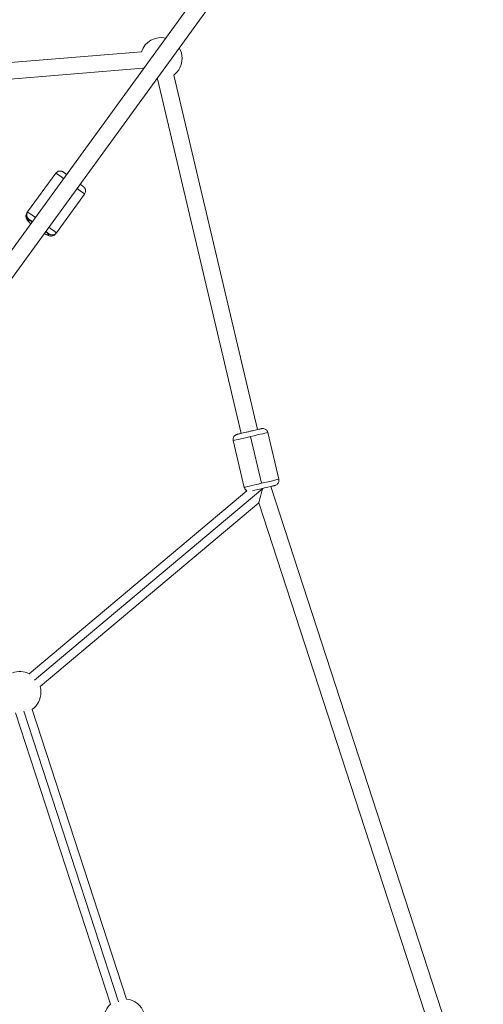
# Model space of a CAD drawing. Units: millimetres. Extents: x -2354 to 6557, y 4342 to 14033.
# Drawn here: x 2713 to 3157, y 8848 to 9792 of the extents above; entities that cross this region are included whole.
import ezdxf

# ---------------------------------------------------------------- set-up
doc = ezdxf.new("R2010")
doc.units = ezdxf.units.MM
doc.styles.get("Standard").update_dxf_attribs({"font": 'arial.ttf'})
doc.dimstyles.new('OLCU', dxfattribs={"dimtxt": 300, "dimasz": 225, "dimexe": 0.18, "dimexo": 0.0625, "dimgap": 80, "dimtad": 1, "dimdec": 0, "dimlfac": 0.1, "dimrnd": 5, "dimzin": 0, "dimdsep": 46, "dimtxsty": 'Standard', "dimcen": 0.09, "dimse1": 1, "dimse2": 1, "dimadec": 0, "dimazin": 0, "dimtfac": 1, "dimtdec": 0, "dimtofl": 0, "dimtmove": 0, "dimatfit": 3, "dimfxl": 1, "dimtolj": 1, "dimtzin": 0, "dimarcsym": 0})

# ---------------------------------------------------------------- blocks, each defined once
blk = doc.blocks.new('*D19')
at = {"color": 0, "lineweight": -2, "transparency": 16777216}
blk.add_line((-1411.35, 13719.29), (6457.21, 13719.29), dxfattribs=at)
at = {"color": 0, "transparency": 16777216}
for points in [[(-1411.35, 13735.96), (-1411.35, 13702.63), (-1511.35, 13719.29)], [(6457.21, 13735.96), (6457.21, 13702.63), (6557.21, 13719.29)]]:
    blk.add_solid(points, dxfattribs=at)
at = {"layer": 'Defpoints', "color": 0, "transparency": 16777216}
for p in [(6557.21, 13719.29), (-1511.35, 8070.73), (6557.21, 7786.12)]:
    blk.add_point(p, dxfattribs=at)
at = {"color": 0, "transparency": 16777216, "insert": (2522.93, 13901.41), "char_height": 200, "attachment_point": 5}
blk.add_mtext('\\A1;805', dxfattribs=at)
blk = doc.blocks.new('*D20')
at = {"color": 0, "lineweight": -2, "transparency": 16777216}
blk.add_line((-2040.85, 13043.71), (-2040.85, 4442.13), dxfattribs=at)
at = {"color": 0, "transparency": 16777216}
for points in [[(-2057.51, 13043.71), (-2024.18, 13043.71), (-2040.85, 13143.71)], [(-2057.51, 4442.13), (-2024.18, 4442.13), (-2040.85, 4342.13)]]:
    blk.add_solid(points, dxfattribs=at)
at = {"layer": 'Defpoints', "color": 0, "transparency": 16777216}
for p in [(4113.04, 13143.71), (-2040.85, 4342.13), (2153.14, 4342.13)]:
    blk.add_point(p, dxfattribs=at)
at = {"color": 0, "transparency": 16777216, "insert": (-2222.96, 8742.92), "char_height": 200, "attachment_point": 5, "rotation": 90}
blk.add_mtext('\\A1;880', dxfattribs=at)

msp = doc.modelspace()

# ---------------------------------------------------------------- linework, layer by layer
at = {"color": 0, "linetype": 'Continuous', "lineweight": 0}
for p, q in [((3246.59, 10316.27), (2631.53, 9469.71)), ((2631.53, 9469.71), (3246.59, 10316.27)), ((2644.47, 9460.3), (3259.53, 10306.86)), ((2829.67, 9761.34), (2481.41, 9732.85)), ((2830.98, 9745.39), (2482.72, 9716.91)), ((2940.78, 9399.14), (2860.59, 9738.86)), ((2925.21, 9395.47), (2845.02, 9735.18)), ((2720.65, 9607.69), (2747.69, 9644.9)), ((2748.16, 9587.71), (2775.2, 9624.92)), ((2719.97, 9606.75), (2720.65, 9607.69)), ((2747.47, 9586.76), (2748.16, 9587.71)), ((2944.71, 9347.67), (2934.14, 9392.44)), ((2950.69, 9396.34), (2961.26, 9351.57)), ((2917.6, 9388.53), (2928.17, 9343.76)), ((2945.86, 9342.81), (2727.36, 9159.06)), ((3126.14, 8814.75), (2953.67, 9344.65)), ((2722.2, 9165.17), (2930.69, 9340.5)), ((2732.5, 9152.93), (2941.93, 9329.04)), ((3107.45, 8820.46), (2941.93, 9329.04)), ((2800, 8848.31), (2709.06, 9127.71)), ((2716.96, 9129.29), (2807.6, 8850.78)), ((2815.21, 8853.26), (2724.84, 9130.91))]:
    msp.add_line(p, q, dxfattribs=at)
for centre, start, end in [((2848.59, 9754.86), 77.57818, 161.09814), ((2848.59, 9754.86), 0, 30.42182), ((2848.59, 9754.86), 306.85986, 0), ((2848.59, 9754.86), 208.2545, 210.42182), ((2848.59, 9754.86), 257.57818, 259.7035), ((2713.32, 9147.25), 63.63894, 111.28577), ((2713.32, 9147.25), 305.18918, 0), ((2713.32, 9147.25), 0, 16.4831), ((2813.28, 8833.35), 18.59275, 84.45044)]:
    msp.add_arc(centre, 20, start, end, dxfattribs=at)
at = {"color": 0, "linetype": 'Continuous', "lineweight": 0, "extrusion": (0, 0, -1)}
for centre, major_axis, ratio, start_param, end_param in [((2848.59, 9754.86), (-16.18, 11.76), 0.95159, -0.324268, 0), ((2761.44, 9634.91), (-13.75, 9.99), 0.007751, 0, 1.080839), ((2761.44, 9634.91), (13.75, -9.99), 0.007751, -1.080839, 0), ((2724.7, 9604.75), (-0.78, 4.94), 0.99994, -2.356179, -0.785383), ((2724.22, 9603.92), (-0.76, 4.94), 0.982385, -2.351752, -0.865157), ((2730.81, 9592.74), (-9.71, 7.05), 0.13272, -0.841069, 0.133112), ((2730.81, 9592.74), (-9.71, 7.05), 0.13272, 0.133112, 0.729144), ((2731.47, 9593.65), (-9.71, 7.05), 0.007751, -0.841069, 0.007751), ((2731.47, 9593.65), (-9.71, 7.05), 0.007751, 0.007751, 0.841069), ((2730.81, 9592.74), (9.71, -7.05), 0.13272, -0.729144, 0.841069), ((2731.47, 9593.65), (9.71, -7.05), 0.007751, -0.841069, 0.841069), ((2934.14, 9392.44), (-16.55, -3.91), 0.000178, 0, 1.57073), ((2934.14, 9392.44), (16.55, 3.91), 0.000178, -1.570862, -0.000066), ((2945.82, 9395.2), (4.16, 2.77), 1, 0, 0.355335), ((2934.14, 9392.44), (16.55, 3.91), 0.000178, -0.000066, 0), ((2945.86, 9342.8), (11.68, 2.76), 0.000178, -2.556608, 0.837971), ((2945.86, 9342.8), (-3.93, -13.76), 0.000995, -1.571467, -0.001476), ((2933.03, 9344.91), (-4.16, -2.77), 1, -0.495459, 0), ((2813.28, 8833.35), (-3.12, -19.75), 0.999999, 0.28881, 2.258575)]:
    msp.add_ellipse(centre, major_axis=major_axis, ratio=ratio, start_param=start_param, end_param=end_param, dxfattribs=at)
at = {"color": 0, "linetype": 'Continuous', "lineweight": 0}
for centre, major_axis, ratio, start_param, end_param in [((2733.72, 9596.75), (-13.75, 9.99), 0.13272, -0.102161, 0), ((2734.41, 9597.7), (-13.75, 9.99), 0.007751, -1.080839, -0.007751), ((2734.41, 9597.7), (-13.75, 9.99), 0.007751, -0.007751, 0), ((2734.41, 9597.7), (13.75, -9.99), 0.007751, 0, 1.080839), ((2733.72, 9596.75), (13.75, -9.99), 0.13272, 0, 0.102161), ((2944.71, 9347.67), (-16.55, -3.91), 0.000178, -1.57073, 0), ((2944.71, 9347.67), (16.55, 3.91), 0.000178, 0, 1.570862)]:
    msp.add_ellipse(centre, major_axis=major_axis, ratio=ratio, start_param=start_param, end_param=end_param, dxfattribs=at)
for points, knots in [([(2747.69, 9644.9), (2748, 9645.34), (2748.39, 9645.71), (2749.21, 9646.31), (2749.64, 9646.52), (2750.52, 9646.84), (2750.94, 9646.91), (2751.8, 9646.99), (2752.15, 9646.96), (2752.93, 9646.85), (2753.17, 9646.76), (2753.67, 9646.59), (2753.8, 9646.52), (2754.02, 9646.42), (2754.09, 9646.38), (2754.22, 9646.31), (2754.27, 9646.28), (2754.39, 9646.21), (2754.44, 9646.18), (2754.63, 9646.05), (2754.73, 9645.99), (2755.13, 9645.72), (2755.48, 9645.47), (2756.06, 9645.06), (2756.21, 9644.96), (2756.51, 9644.74), (2756.67, 9644.63), (2757.01, 9644.39), (2757.19, 9644.26), (2757.56, 9643.99), (2757.75, 9643.86), (2757.95, 9643.72)], [4.7046376, 4.7046376, 4.7046376, 4.7046376, 4.7071185, 4.7071185, 4.7098533, 4.7098533, 4.7134556, 4.7134556, 4.7191244, 4.7191244, 4.7298048, 4.7298048, 4.7472866, 4.7472866, 4.7640725, 4.7640725, 4.7853902, 4.7853902, 4.8238491, 4.8238491, 4.9531899, 4.9531899, 5.2244365, 5.2244365, 5.3051213, 5.3051213, 5.3868949, 5.3868949, 5.4687234, 5.4687234, 5.5495454, 5.5495454, 5.5495454, 5.5495454]), ([(2770.9, 9634.31), (2771.3, 9634.01), (2771.68, 9633.73), (2772.19, 9633.35), (2772.35, 9633.24), (2772.65, 9633.01), (2772.79, 9632.91), (2773.05, 9632.71), (2773.18, 9632.62), (2773.41, 9632.45), (2773.51, 9632.37), (2773.81, 9632.14), (2773.97, 9632.01), (2774.2, 9631.83), (2774.27, 9631.78), (2774.44, 9631.63), (2774.48, 9631.59), (2774.6, 9631.48), (2774.67, 9631.42), (2774.89, 9631.19), (2775, 9631.07), (2775.32, 9630.63), (2775.45, 9630.44), (2775.74, 9629.86), (2775.88, 9629.56), (2776.06, 9628.84), (2776.12, 9628.52), (2776.17, 9627.6), (2776.13, 9626.9), (2775.69, 9625.72), (2775.47, 9625.3), (2775.2, 9624.92)], [7.0013225, 7.0013225, 7.0013225, 7.0013225, 7.1692392, 7.1692392, 7.2505813, 7.2505813, 7.3328651, 7.3328651, 7.415029, 7.415029, 7.4960903, 7.4960903, 7.6711603, 7.6711603, 7.7586953, 7.7586953, 7.7824053, 7.7824053, 7.8061014, 7.8061014, 7.822788, 7.822788, 7.8313657, 7.8313657, 7.836893, 7.836893, 7.8399177, 7.8399177, 7.8440399, 7.8440399, 7.8462303, 7.8462303, 7.8462303, 7.8462303]), ([(2719.97, 9606.75), (2719.63, 9606.28), (2719.37, 9605.75), (2719.04, 9604.69), (2718.97, 9604.18), (2718.96, 9603.17), (2719.03, 9602.71), (2719.25, 9601.83), (2719.41, 9601.46), (2719.81, 9600.6), (2720.07, 9600.22), (2721.22, 9598.63), (2722.26, 9597.63), (2723.59, 9596.42)], [1.7039088, 1.7039088, 1.7039088, 1.7039088, 1.7482847, 1.7482847, 1.7970879, 1.7970879, 1.8589642, 1.8589642, 1.9440816, 1.9440816, 2.0900708, 2.0900708, 2.6022856, 2.6022856, 2.6022856, 2.6022856]), ([(2720.65, 9607.69), (2720.34, 9607.26), (2720.1, 9606.78), (2719.78, 9605.81), (2719.72, 9605.34), (2719.68, 9604.4), (2719.75, 9603.98), (2719.94, 9603.13), (2720.08, 9602.81), (2720.42, 9602.11), (2720.58, 9601.91), (2720.9, 9601.48), (2721, 9601.38), (2721.17, 9601.2), (2721.23, 9601.15), (2721.33, 9601.05), (2721.38, 9601.01), (2721.48, 9600.92), (2721.53, 9600.88), (2721.7, 9600.73), (2721.8, 9600.66), (2722.18, 9600.36), (2722.52, 9600.11), (2723.09, 9599.68), (2723.23, 9599.57), (2723.53, 9599.35), (2723.69, 9599.23), (2724.03, 9598.98), (2724.2, 9598.85), (2724.57, 9598.58), (2724.76, 9598.44), (2724.95, 9598.3)], [1.5785477, 1.5785477, 1.5785477, 1.5785477, 1.5810285, 1.5810285, 1.5837633, 1.5837633, 1.5873657, 1.5873657, 1.5930345, 1.5930345, 1.6037148, 1.6037148, 1.6211967, 1.6211967, 1.6379826, 1.6379826, 1.6593002, 1.6593002, 1.6977592, 1.6977592, 1.8271, 1.8271, 2.0983466, 2.0983466, 2.1790314, 2.1790314, 2.2608049, 2.2608049, 2.3426334, 2.3426334, 2.4234555, 2.4234555, 2.4234555, 2.4234555]), ([(2737.9, 9588.89), (2738.31, 9588.6), (2738.69, 9588.33), (2739.21, 9587.96), (2739.37, 9587.85), (2739.67, 9587.63), (2739.82, 9587.53), (2740.09, 9587.34), (2740.22, 9587.25), (2740.45, 9587.08), (2740.56, 9587.01), (2740.87, 9586.79), (2741.03, 9586.68), (2741.28, 9586.52), (2741.35, 9586.47), (2741.54, 9586.35), (2741.59, 9586.32), (2741.73, 9586.25), (2741.82, 9586.2), (2742.1, 9586.06), (2742.25, 9585.99), (2742.76, 9585.83), (2742.99, 9585.76), (2743.63, 9585.66), (2743.95, 9585.62), (2744.7, 9585.67), (2745.02, 9585.71), (2745.91, 9585.95), (2746.56, 9586.21), (2747.55, 9586.99), (2747.88, 9587.32), (2748.16, 9587.71)], [3.8752325, 3.8752325, 3.8752325, 3.8752325, 4.0431493, 4.0431493, 4.1244914, 4.1244914, 4.2067752, 4.2067752, 4.2889391, 4.2889391, 4.3700004, 4.3700004, 4.5450704, 4.5450704, 4.6326054, 4.6326054, 4.6563154, 4.6563154, 4.6800115, 4.6800115, 4.6966981, 4.6966981, 4.7052758, 4.7052758, 4.7108031, 4.7108031, 4.7138278, 4.7138278, 4.7179499, 4.7179499, 4.7201403, 4.7201403, 4.7201403, 4.7201403]), ([(2736.54, 9587.02), (2736.78, 9586.88), (2737.01, 9586.75), (2738.38, 9585.99), (2739.38, 9585.49), (2741.03, 9584.89), (2741.61, 9584.69), (2742.86, 9584.58), (2743.17, 9584.57), (2744.08, 9584.64), (2744.75, 9584.75), (2746.07, 9585.4), (2746.63, 9585.79), (2747.23, 9586.45), (2747.36, 9586.6), (2747.47, 9586.76)], [3.9471247, 3.9471247, 3.9471247, 3.9471247, 4.0260587, 4.0260587, 4.413489, 4.413489, 4.6294952, 4.6294952, 4.6908226, 4.6908226, 4.7757707, 4.7757707, 4.8305812, 4.8305812, 4.8455015, 4.8455015, 4.8455015, 4.8455015]), ([(2917.6, 9388.53), (2917.47, 9389.06), (2917.44, 9389.61), (2917.54, 9390.68), (2917.67, 9391.21), (2918.1, 9392.18), (2918.4, 9392.64), (2919.11, 9393.42), (2919.53, 9393.77), (2920.22, 9394.16), (2920.46, 9394.27), (2920.83, 9394.41), (2920.95, 9394.45), (2921.1, 9394.49), (2921.12, 9394.5), (2921.17, 9394.51), (2921.19, 9394.52), (2921.22, 9394.52), (2921.23, 9394.53), (2921.25, 9394.53), (2921.26, 9394.53), (2921.27, 9394.54), (2921.28, 9394.54), (2921.29, 9394.54), (2921.3, 9394.54), (2921.32, 9394.55), (2921.34, 9394.55), (2921.43, 9394.57), (2921.55, 9394.6), (2921.98, 9394.71), (2922.39, 9394.8), (2923.42, 9395.05), (2924.05, 9395.19), (2925.47, 9395.53), (2926.29, 9395.72), (2928.03, 9396.13), (2928.97, 9396.36), (2930.92, 9396.82), (2931.93, 9397.06), (2933.94, 9397.53), (2934.96, 9397.77), (2936.9, 9398.23), (2937.85, 9398.45), (2939.61, 9398.87), (2940.42, 9399.06), (2941.87, 9399.4), (2942.5, 9399.55), (2943.53, 9399.79), (2943.94, 9399.89), (2944.5, 9400.02), (2944.53, 9400.03), (2944.72, 9400.07), (2944.72, 9400.07), (2944.73, 9400.08), (2944.74, 9400.08), (2944.75, 9400.08), (2944.76, 9400.08), (2944.78, 9400.08), (2944.79, 9400.09), (2944.82, 9400.09), (2944.85, 9400.1), (2944.9, 9400.11), (2944.92, 9400.11), (2945.02, 9400.13), (2945.09, 9400.14), (2945.37, 9400.18), (2945.59, 9400.19), (2946.3, 9400.2), (2946.8, 9400.12), (2947.79, 9399.82), (2948.28, 9399.58), (2949.15, 9398.97), (2949.53, 9398.59), (2949.9, 9398.1), (2949.94, 9398.03), (2950.12, 9397.77), (2950.23, 9397.56), (2950.49, 9397.03), (2950.61, 9396.69), (2950.69, 9396.34)], [0, 0, 0, 0, 1.621457, 1.621457, 3.213625, 3.213625, 4.806843, 4.806843, 6.400022, 6.400022, 7.18878, 7.18878, 7.579943, 7.579943, 7.6515, 7.6515, 7.726561, 7.726561, 7.766926, 7.766926, 7.848364, 7.848364, 7.928544, 7.928544, 8.150001, 8.150001, 8.813537, 8.813537, 10.810244, 10.810244, 13.989729, 13.989729, 17.094574, 17.094574, 20.196174, 20.196174, 23.297191, 23.297191, 26.398033, 26.398033, 29.498817, 29.498817, 32.599599, 32.599599, 35.700434, 35.700434, 38.801428, 38.801428, 41.902932, 41.902932, 45.003572, 45.003572, 45.081345, 45.081345, 45.125285, 45.125285, 45.166981, 45.166981, 45.207343, 45.207343, 45.288734, 45.288734, 45.368938, 45.368938, 45.583614, 45.583614, 46.227262, 46.227262, 47.719404, 47.719404, 49.315105, 49.315105, 50.908189, 50.908189, 51.144618, 51.144618, 51.855504, 51.855504, 52.918678, 52.918678, 52.918678, 52.918678]), ([(2930.69, 9340.5), (2930.5, 9340.6), (2930.32, 9340.71), (2929.71, 9341.14), (2929.32, 9341.52), (2928.96, 9342.01), (2928.91, 9342.08), (2928.74, 9342.34), (2928.62, 9342.55), (2928.37, 9343.08), (2928.25, 9343.42), (2928.17, 9343.76)], [48.676565, 48.676565, 48.676565, 48.676565, 49.315105, 49.315105, 50.908189, 50.908189, 51.144618, 51.144618, 51.855504, 51.855504, 52.918678, 52.918678, 52.918678, 52.918678]), ([(2961.26, 9351.57), (2961.38, 9351.05), (2961.42, 9350.49), (2961.32, 9349.43), (2961.18, 9348.9), (2960.76, 9347.93), (2960.46, 9347.47), (2959.75, 9346.68), (2959.32, 9346.34), (2958.63, 9345.95), (2958.39, 9345.84), (2958.03, 9345.7), (2957.9, 9345.66), (2957.75, 9345.62), (2957.73, 9345.61), (2957.69, 9345.6), (2957.67, 9345.59), (2957.64, 9345.58), (2957.63, 9345.58), (2957.61, 9345.58), (2957.6, 9345.57), (2957.58, 9345.57), (2957.58, 9345.57), (2957.56, 9345.56), (2957.56, 9345.56), (2957.53, 9345.56), (2957.52, 9345.55), (2957.43, 9345.53), (2957.31, 9345.5), (2956.87, 9345.4), (2956.47, 9345.3), (2955.44, 9345.06), (2954.81, 9344.91), (2953.96, 9344.71), (2953.82, 9344.68), (2953.67, 9344.65)], [0, 0, 0, 0, 1.621457, 1.621457, 3.213625, 3.213625, 4.806843, 4.806843, 6.400022, 6.400022, 7.18878, 7.18878, 7.579943, 7.579943, 7.6515, 7.6515, 7.726561, 7.726561, 7.766926, 7.766926, 7.848364, 7.848364, 7.928544, 7.928544, 8.150001, 8.150001, 8.813537, 8.813537, 10.810244, 10.810244, 13.989729, 13.989729, 17.094574, 17.094574, 17.689246, 17.689246, 17.689246, 17.689246])]:
    msp.add_open_spline(points, degree=3, knots=knots, dxfattribs=at)

# ---------------------------------------------------------------- dimensions: what is measured, and where the dimension line sits
dim = msp.add_linear_dim(base=(6557.21, 13719.29), p1=(-1511.35, 8070.73), p2=(6557.21, 7786.12), dimstyle='OLCU', override={"dimtxt": 200, "dimasz": 100})
dim.commit()
dim.dimension.update_dxf_attribs({"geometry": '*D19', "text_midpoint": (2522.93, 13901.41)})
dim = msp.add_linear_dim(base=(-2040.85, 4342.13), p1=(4113.04, 13143.71), p2=(2153.14, 4342.13), angle=90, dimstyle='OLCU', override={"dimtxt": 200, "dimasz": 100})
dim.commit()
dim.dimension.update_dxf_attribs({"geometry": '*D20', "text_midpoint": (-2222.96, 8742.92)})

doc.saveas('drawing.dxf')
